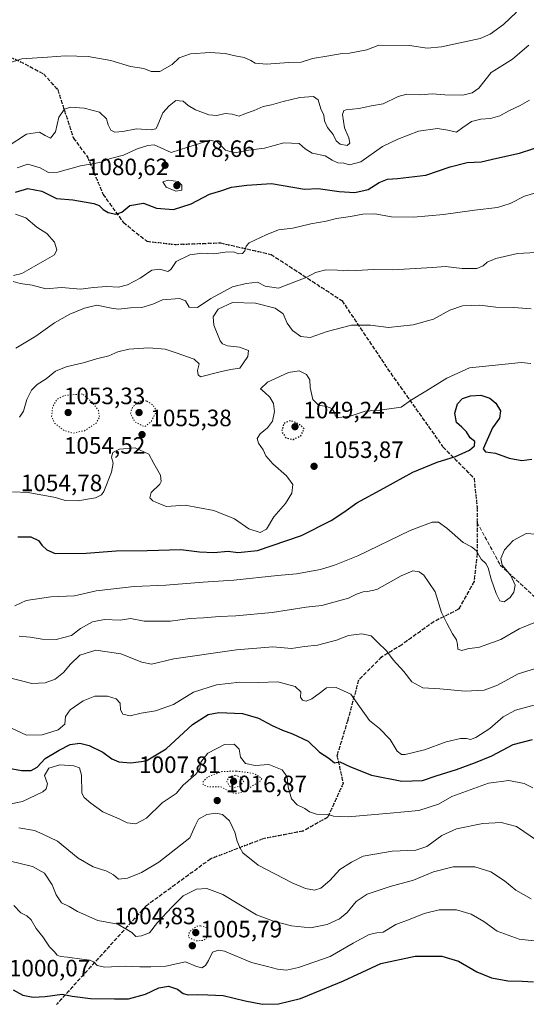
# Model space of a CAD drawing. Units: metres. Extents: x 566359 to 569803, y 4744946 to 4747293.
# Drawn here: x 569365 to 569579, y 4746465 to 4746881 of the extents above; entities that cross this region are included whole.
import ezdxf

# ---------------------------------------------------------------- set-up
doc = ezdxf.new("R2010")
doc.units = ezdxf.units.M
doc.header["$MEASUREMENT"] = 0
doc.linetypes.add('DGN Style 3', pattern=[2.307223458686699, 1.648016756204785, -0.6592067024819142])
doc.linetypes.add('DGN Style 5', pattern=[1.1536117293433497, 0.4944050268614355, -0.6592067024819142])
for name, color, linetype, lineweight in [('Curva de nivel maestra', 30, 'Continuous', 30), ('Curva de nivel maestra depresión', 30, 'DGN Style 5', 30), ('Curva de nivel normal', 30, 'Continuous', 0), ('Curva de nivel normal depresión', 30, 'DGN Style 5', 0), ('Punto de cota en terreno', 7, 'Continuous', 0), ('Ruta', 7, 'DGN Style 5', 30), ('Rótulo de punto de cota en terreno', 7, 'Continuous', 0), ('Senda', 7, 'DGN Style 3', 0)]:
    doc.layers.add(name, color=color, linetype=linetype, lineweight=lineweight)
doc.styles.add('Style-Arial', font='txt')

# ---------------------------------------------------------------- blocks, each defined once
blk = doc.blocks.new('5PATER')
at = {"layer": 'Punto de cota en terreno', "linetype": 'Continuous', "lineweight": 0}
h = blk.add_hatch(color=51, dxfattribs=at)
edge = h.paths.add_edge_path()
edge.add_ellipse((0, 0), major_axis=(-0.1095731443231308, -0.1110710700762829), ratio=0.9994222409660322, start_angle=0, end_angle=360)

msp = doc.modelspace()

# ---------------------------------------------------------------- linework, layer by layer
at = {"layer": 'Curva de nivel maestra', "color": 30, "linetype": 'Continuous', "lineweight": 30, "flags": 128}
for points, elevation in [([(569362.75, 4746808.1801), (569367.9199999999, 4746809.720100001), (569373.8899999997, 4746808.600099999), (569380.0700000003, 4746805.600099999), (569387.0199999996, 4746804.950099999), (569395.9000000004, 4746803.470100001), (569398.1799999997, 4746802.600099999), (569399.7800000003, 4746800.940099999), (569401.9800000004, 4746799.620100001), (569405.2100000001, 4746798.890100001), (569407.7599999999, 4746799.780099999), (569411.0700000003, 4746802.5101), (569416.8899999997, 4746803.5801), (569422.3399999999, 4746801.420100001), (569429.54, 4746800.9301), (569437.0800000001, 4746803.3101), (569444.8600000005, 4746807.3201), (569449.6799999997, 4746808.8101), (569454.0599999996, 4746810.3201), (569460.5599999996, 4746811.1501), (569471.0199999996, 4746811.860099999), (569485.0199999996, 4746809.530099999), (569490.8300000001, 4746809.8201), (569499.6699999999, 4746808.4801), (569506.3600000005, 4746808.090100001), (569511.8899999997, 4746809.3201), (569516.6200000001, 4746812.360099999), (569520.0800000001, 4746813.6801), (569524.4100000003, 4746814.050100001), (569536.3300000001, 4746815.340100001), (569546.6900000004, 4746818.9801), (569553.79, 4746820.720100001), (569559.75, 4746821.0701), (569566.4199999999, 4746822.6601), (569575.9600000001, 4746824.7301), (569588.1200000001, 4746828.630100001)], 1075), ([(569363.7300000004, 4746662.360099999), (569369.1500000004, 4746662.380100001), (569372.4800000004, 4746660.840100001), (569373.8899999997, 4746658.860099999), (569376.0199999996, 4746656.9101), (569379.4800000004, 4746655.3301), (569392.5999999996, 4746655.460100001), (569405.3799999999, 4746656.540100001), (569418.4600000001, 4746656.5701), (569432.6399999997, 4746657.040100001), (569440.5599999996, 4746656.0701), (569446.5999999996, 4746655.770099999), (569452.7800000003, 4746656.290100001), (569456.8700000001, 4746655.720100001), (569465.0999999996, 4746656.6601), (569483.75, 4746662.9901), (569496.3399999999, 4746669.270099999), (569501.6699999999, 4746672.800100001), (569507.1799999997, 4746676.840100001), (569518.6100000005, 4746683.020099999), (569530.8399999999, 4746689.7601), (569541.1399999997, 4746694.0001), (569548.9100000003, 4746696.4301), (569554.7800000003, 4746699.0601), (569556.9100000003, 4746700.920100001), (569557.0800000001, 4746702.700099999), (569555.0999999996, 4746704.280099999), (569553.5999999996, 4746706.780099999), (569551.6399999997, 4746708.8201), (569549.3700000001, 4746710.800100001), (569548.5800000001, 4746714.770099999), (569549.75, 4746718.6601), (569551.8899999997, 4746720.920100001), (569555.2599999999, 4746722.120100001), (569559.5599999996, 4746722.340100001), (569563.3899999997, 4746721.0601), (569566.0300000003, 4746718.920100001), (569567.9000000004, 4746715.6801), (569567.4900000002, 4746712.620100001), (569564.6200000001, 4746708.5101), (569560.5800000001, 4746699.6601), (569561.6200000001, 4746698.360099999), (569565.8799999999, 4746697.7401), (569571.5800000001, 4746695.700099999), (569577.0300000003, 4746694.7401), (569581.25, 4746695.290100001)], 1050), ([(569349.9100000003, 4746566.350099999), (569365.2400000002, 4746563.550100001), (569369.4100000003, 4746563.520099999), (569371.8300000001, 4746564.940099999), (569375.2599999999, 4746568.6801), (569381.1900000004, 4746572.1601), (569385.8700000001, 4746574.620100001), (569389.9500000002, 4746575.130100001), (569393.9600000001, 4746574.140100001), (569399.6500000004, 4746571.380100001), (569403.4800000004, 4746568.540100001), (569406.4800000004, 4746567.210100001), (569411.5800000001, 4746566.780099999), (569417.9800000004, 4746567.640100001), (569426.54, 4746572.710100001), (569437.5599999996, 4746583.020099999), (569444.2699999996, 4746587.2601), (569448.75, 4746588.0801), (569458.8399999999, 4746587.6801), (569465.5499999998, 4746585.640100001), (569471.4000000004, 4746582.540100001), (569475.7699999996, 4746580.620100001), (569479.8700000001, 4746579.0601), (569486.6100000005, 4746576.020099999), (569491.3200000003, 4746571.3101), (569495.2800000003, 4746568.7301), (569497.6699999999, 4746566.850099999), (569500, 4746567.200099999), (569504.4400000004, 4746565.1801), (569513.3700000001, 4746561.6501), (569526.2000000002, 4746559.0801), (569534.9299999997, 4746559.270099999), (569540.6600000003, 4746561.340100001), (569549.3300000001, 4746564.0001), (569557.3300000001, 4746566.9801), (569564.3300000001, 4746569.770099999), (569573.3700000001, 4746574.5801), (569581.4699999997, 4746576.7501)], 1025), ([(569361.7400000002, 4746470.7401), (569365.7999999998, 4746468.5601), (569370.25, 4746467.640100001), (569375.3499999996, 4746467.9801), (569382.4900000002, 4746469.0001), (569386.6799999997, 4746468.120100001), (569394.4100000003, 4746467.090100001), (569404.6100000005, 4746467.050100001), (569410.5, 4746466.960100001), (569417.6900000004, 4746468.9801), (569423.4000000004, 4746471.590100001), (569427.5300000003, 4746472.3101), (569431.3300000001, 4746471.140100001), (569433.6799999997, 4746469.270099999), (569435.7599999999, 4746468.620100001), (569439.7400000002, 4746468.880100001), (569444.0800000001, 4746468.710100001), (569450.6399999997, 4746468.440099999), (569459.9100000003, 4746466.110099999), (569467.2000000002, 4746464.7301), (569474.0700000003, 4746464.920100001), (569483.3600000005, 4746467.0801), (569491.9600000001, 4746470.600099999), (569501.4600000001, 4746474.600099999), (569517.29, 4746481.920100001), (569531.8799999999, 4746485.0801), (569543.0800000001, 4746485.0801), (569550.2300000004, 4746482.920100001), (569557.9699999997, 4746478.420100001), (569564.0800000001, 4746475.800100001), (569570.9900000002, 4746474.6601), (569577.0899999999, 4746474.4801), (569581.9500000002, 4746474.170100001)], 1000)]:
    msp.add_lwpolyline(points, dxfattribs=dict(at, elevation=elevation))
at = {"layer": 'Curva de nivel maestra depresión', "color": 30, "linetype": 'DGN Style 5', "lineweight": 30, "elevation": 1050, "flags": 128}
msp.add_lwpolyline([(569480.2100000001, 4746703.600099999), (569483.4600000001, 4746705.190099999), (569484.9100000003, 4746708.0801), (569482.3799999999, 4746710.340100001), (569479.0599999996, 4746711.520099999), (569476.2100000001, 4746710.340100001), (569475.3600000005, 4746707.050100001), (569477.0199999996, 4746704.4001), (569480.2100000001, 4746703.600099999)], dxfattribs=at)
at = {"layer": 'Curva de nivel normal', "color": 30, "linetype": 'Continuous', "lineweight": 0, "flags": 128}
for points, elevation in [([(569574.6600000003, 4746884.380000001), (569569.1600000003, 4746879.130000001), (569563.6200000001, 4746875.07), (569559.3300000001, 4746873.230000001), (569542.9900000002, 4746869.67), (569536.9199999999, 4746869.180000001), (569529.4199999999, 4746870.25), (569516.4600000001, 4746870.439999999), (569511.3799999999, 4746868.41), (569507.6699999999, 4746867.65), (569504, 4746867.029999999), (569501, 4746866.91), (569495.3399999999, 4746865.82), (569488.3399999999, 4746864.720000001), (569483.6699999999, 4746863.27), (569478.3399999999, 4746863.07), (569468.9800000004, 4746862.369999999), (569464.0999999996, 4746862.779999999), (569462.3300000001, 4746863.9), (569459.5099999999, 4746865.17), (569455.7000000002, 4746865.91), (569451.4600000001, 4746866.859999999), (569445.0599999996, 4746867.25), (569436.7699999996, 4746866.710000001), (569432.04, 4746864.970000001), (569428.9699999997, 4746862.279999999), (569423.8499999996, 4746859.27), (569420.0700000003, 4746859.210000001), (569417.0800000001, 4746860.51), (569411.4299999997, 4746861.4), (569403.04, 4746863.970000001), (569393.4600000001, 4746865.600000001), (569383.8200000003, 4746865.859999999), (569376.25, 4746865.369999999), (569365.4699999997, 4746864.640000001), (569359.8099999996, 4746862.77)], 1090), ([(569579.9699999997, 4746870.34), (569576.1100000005, 4746867.220000001), (569572.9699999997, 4746864.460000001), (569563.9900000002, 4746858.82), (569558.8099999996, 4746852.189999999), (569555.9000000004, 4746850.210000001), (569552.0800000001, 4746849.289999999), (569544.3799999999, 4746849.359999999), (569539.1200000001, 4746849.800000001), (569533.7999999998, 4746849.359999999), (569528.3600000005, 4746849.720000001), (569524.6600000003, 4746848.730000001), (569518.3399999999, 4746845.539999999), (569513.4100000003, 4746844.720000001), (569507.9500000002, 4746843.550000001), (569502.6100000005, 4746843.02), (569501.6900000004, 4746842.720000001), (569501.1399999997, 4746841.029999999), (569502, 4746835.390000001), (569503.8399999999, 4746831.16), (569504.1900000004, 4746828.970000001), (569503.1100000005, 4746828.01), (569500.1299999999, 4746828.480000001), (569498.4699999997, 4746829.880000001), (569497.1100000005, 4746832.600000001), (569494.7699999996, 4746835.59), (569493.4800000004, 4746838.33), (569493.1799999997, 4746840.789999999), (569491.9900000002, 4746843.51), (569490.75, 4746847.27), (569488.7800000003, 4746848.75), (569483.0199999996, 4746848.210000001), (569475.9900000002, 4746846.600000001), (569471.1100000005, 4746845.100000001), (569467.4900000002, 4746844.390000001), (569463.6600000003, 4746842.76), (569460, 4746841.49), (569457.4400000004, 4746840.41), (569454.4000000004, 4746841.220000001), (569451.4400000004, 4746841.5), (569447.9400000004, 4746840.59), (569444.4699999997, 4746840.859999999), (569438.8399999999, 4746842.980000001), (569435.75, 4746844.890000001), (569433.6100000005, 4746846.75), (569430.5199999996, 4746846.949999999), (569427.7000000002, 4746844.730000001), (569425.0700000003, 4746841.77), (569422.6799999997, 4746836.060000001), (569422.04, 4746835.01), (569420.0899999999, 4746834.57), (569413.9199999999, 4746835.060000001), (569408.1299999999, 4746833.850000001), (569404.7000000002, 4746833.609999999), (569403.0199999996, 4746834.49), (569401.8799999999, 4746836.720000001), (569401.2400000002, 4746839.189999999), (569398.2800000003, 4746842), (569391.8200000003, 4746843.800000001), (569385.9900000002, 4746844.16), (569383.4299999997, 4746843.34), (569381.0800000001, 4746839.970000001), (569379.6600000003, 4746833.730000001), (569377.6100000005, 4746831.02), (569375.25, 4746832.140000001), (569372.9100000003, 4746833.609999999), (569367.3600000005, 4746832.710000001), (569359.6900000004, 4746827.689999999)], 1085), ([(569363.4800000004, 4746818.470000001), (569367.9100000003, 4746820.050000001), (569373.2199999997, 4746818.539999999), (569376.7599999999, 4746816.52), (569380.6100000005, 4746816.74), (569390.2400000002, 4746819.380000001), (569398.3600000005, 4746820.720000001), (569402.8700000001, 4746822.52), (569408.3799999999, 4746823.92), (569414.2800000003, 4746826.5), (569418.6799999997, 4746828.01), (569421.3700000001, 4746828.17), (569424.2800000003, 4746826.91), (569428.6100000005, 4746825.039999999), (569435.7100000001, 4746827.26), (569440.1900000004, 4746828.619999999), (569445.0099999999, 4746830.16), (569448.0099999999, 4746829.52), (569451.5800000001, 4746825.980000001), (569455.5800000001, 4746824.82), (569461.3300000001, 4746826.050000001), (569468.0800000001, 4746826.82), (569476.2300000004, 4746829.02), (569482.7300000004, 4746828.869999999), (569485.3200000003, 4746826.550000001), (569488.2699999996, 4746824.75), (569493.7199999997, 4746823.539999999), (569496.6600000003, 4746821.810000001), (569499.1699999999, 4746820.65), (569501.5999999996, 4746820.539999999), (569504.0099999999, 4746819.789999999), (569508.9100000003, 4746821), (569517.9800000004, 4746827.470000001), (569524.54, 4746830.689999999), (569533.29, 4746834.01), (569541.2599999999, 4746835.09), (569545.6399999997, 4746834.470000001), (569549.2999999998, 4746833.600000001), (569551.9900000002, 4746835.630000001), (569555.6600000003, 4746838.050000001), (569559.6600000003, 4746839.100000001), (569563.6600000003, 4746839.359999999), (569567.6600000003, 4746840.57), (569571.8200000003, 4746842.82), (569576.3099999996, 4746844.890000001), (569580.1600000003, 4746847.189999999)], 1080), ([(569427.29, 4746813.230000001), (569425.1399999997, 4746812.609999999), (569426.4299999997, 4746810.380000001), (569430.5899999999, 4746808.640000001), (569433.1600000003, 4746809.130000001), (569433.0599999996, 4746811.119999999), (569431.5199999996, 4746812.66), (569427.29, 4746813.230000001)], 1080), ([(569585.3600000005, 4746808.699999999), (569578.1500000004, 4746806.58), (569572.0300000003, 4746803.4), (569566.6600000003, 4746801.779999999), (569556.9900000002, 4746800.59), (569543.7800000003, 4746798.75), (569531.1299999999, 4746797.689999999), (569521.8700000001, 4746797.789999999), (569514.7400000002, 4746799), (569509.7400000002, 4746798.890000001), (569504.4100000003, 4746797.9), (569498.5599999996, 4746797.060000001), (569494.1200000001, 4746795.939999999), (569487.6900000004, 4746794.810000001), (569480.0499999998, 4746793.029999999), (569473.9900000002, 4746792.300000001), (569468.8600000005, 4746790.210000001), (569461.6699999999, 4746786.83), (569460.2999999998, 4746785.390000001), (569459.7300000004, 4746783.33), (569458.7800000003, 4746782.230000001), (569456.9400000004, 4746782.17), (569455.1799999997, 4746782.980000001), (569451.5099999999, 4746782.890000001), (569446.6600000003, 4746782.189999999), (569441.5599999996, 4746782.380000001), (569436.5300000003, 4746781.74), (569430.7000000002, 4746778.939999999), (569428.5199999996, 4746775.470000001), (569427.1399999997, 4746774.720000001), (569423.8499999996, 4746775.699999999), (569420.3700000001, 4746775.180000001), (569415.5199999996, 4746771.859999999), (569410.1799999997, 4746769), (569406.3300000001, 4746768.050000001), (569401.4000000004, 4746768.279999999), (569395.54, 4746767.949999999), (569390.3700000001, 4746767.130000001), (569382.2599999999, 4746767.859999999), (569375.5, 4746767.34), (569369.7599999999, 4746768.869999999), (569364.7300000004, 4746769.609999999), (569361.6799999997, 4746770.49)], 1070), ([(569361.9000000004, 4746772.9), (569365.3600000005, 4746773.83), (569374.3600000005, 4746778.949999999), (569379.1699999999, 4746781.640000001), (569380.2599999999, 4746783.859999999), (569379.2300000004, 4746787.039999999), (569375.9400000004, 4746790.74), (569371.7300000004, 4746793.390000001), (569367.1699999999, 4746797.380000001), (569362.6600000003, 4746798.890000001)], 1070), ([(569362.8099999996, 4746742.16), (569371.3700000001, 4746747.27), (569379.2999999998, 4746752.91), (569385.7199999997, 4746756.67), (569391.9600000001, 4746759.130000001), (569397.0899999999, 4746760.42), (569403.3499999996, 4746759.140000001), (569406.3499999996, 4746758.67), (569411.3899999997, 4746759.24), (569416.1299999999, 4746759.439999999), (569420.8600000005, 4746760.869999999), (569424.9600000001, 4746762.600000001), (569432.1600000003, 4746763.24), (569434.6100000005, 4746762.289999999), (569436.2300000004, 4746759.57), (569439.7199999997, 4746759.430000001), (569445.4400000004, 4746763.210000001), (569454.5499999998, 4746768.220000001), (569460.4000000004, 4746769.630000001), (569465.0800000001, 4746770.15), (569468.3300000001, 4746768.42), (569473.9800000004, 4746767.66), (569480.9100000003, 4746770.220000001), (569485.6500000004, 4746772.09), (569489.6699999999, 4746774.24), (569494, 4746775.33), (569499, 4746775.24), (569501.6699999999, 4746774.92), (569503.6699999999, 4746775.25), (569506.8499999996, 4746775.08), (569514.3799999999, 4746775.539999999), (569522.3600000005, 4746775.359999999), (569539.1799999997, 4746776.350000001), (569544.7000000002, 4746776.699999999), (569551.6900000004, 4746775.949999999), (569557.9699999997, 4746775.970000001), (569560.5999999996, 4746777.01), (569562.3700000001, 4746778.640000001), (569566.0199999996, 4746780.09), (569575.0800000001, 4746782.25), (569582.9000000004, 4746782.74)], 1065), ([(569580.9900000002, 4746758.810000001), (569573.6600000003, 4746759.369999999), (569565.9800000004, 4746759.529999999), (569559.1900000004, 4746760.42), (569551.8099999996, 4746760.09), (569546.4400000004, 4746758.26), (569539.5499999998, 4746754.470000001), (569530.9900000002, 4746752.050000001), (569520.5599999996, 4746750.960000001), (569512.9199999999, 4746751.960000001), (569504.9000000004, 4746751.939999999), (569494.54, 4746749.24), (569487.4699999997, 4746746.689999999), (569483.4900000002, 4746747.15), (569479.9900000002, 4746749.76), (569477.7400000002, 4746752.82), (569475.9699999997, 4746756.74), (569472.6399999997, 4746759.140000001), (569464.2699999996, 4746761.32), (569454.4800000004, 4746761.539999999), (569448.4199999999, 4746758.699999999), (569446.3499999996, 4746755.480000001), (569446.6600000003, 4746752.01), (569449.4000000004, 4746745.380000001), (569450.29, 4746744.09), (569452.3700000001, 4746743.16), (569457.5199999996, 4746742.699999999), (569461.2599999999, 4746741.199999999), (569461.0599999996, 4746738.630000001), (569457.6699999999, 4746733.800000001), (569453.6699999999, 4746733.130000001), (569449.3399999999, 4746732.180000001), (569440.9699999997, 4746730.130000001), (569439.9800000004, 4746730.92), (569439.75, 4746732.84), (569440.4100000003, 4746735.58), (569438.3600000005, 4746737.51), (569430.7400000002, 4746740.220000001), (569426.0800000001, 4746741.84), (569419.2100000001, 4746742.310000001), (569410.7000000002, 4746741.859999999), (569405.9699999997, 4746740.689999999), (569402.2800000003, 4746738.99), (569397.0599999996, 4746737.689999999), (569391.9699999997, 4746736.119999999), (569384.2199999997, 4746734.359999999), (569379.6399999997, 4746732.430000001), (569375.6900000004, 4746729.24), (569371.9600000001, 4746726.859999999), (569369.54, 4746724.51), (569367.5099999999, 4746720.51), (569366.1600000003, 4746715.51), (569364.3899999997, 4746713.039999999)], 1060), ([(569580.8300000001, 4746735.74), (569576.6399999997, 4746736.189999999), (569569.9500000002, 4746735.42), (569554.7699999996, 4746733.939999999), (569545.2300000004, 4746729.529999999), (569536.4100000003, 4746724.050000001), (569530.3099999996, 4746720.300000001), (569525.9400000004, 4746717.199999999), (569516.8799999999, 4746715.949999999), (569510.6399999997, 4746715.539999999), (569504.3799999999, 4746713.4), (569499.4900000002, 4746712.9), (569498.1100000005, 4746713.439999999), (569497.6900000004, 4746715.02), (569496.5499999998, 4746716.680000001), (569494.2599999999, 4746717.58), (569490.9500000002, 4746718.119999999), (569488.5999999996, 4746720.439999999), (569487.4800000004, 4746725.65), (569487.3399999999, 4746728.84), (569485.8300000001, 4746731.140000001), (569482.8099999996, 4746732.59), (569478.2400000002, 4746731.980000001), (569469.3499999996, 4746727.869999999), (569466.4400000004, 4746725.050000001), (569468.2699999996, 4746723.439999999), (569470.3799999999, 4746721.480000001), (569471.8899999997, 4746718.789999999), (569472.3499999996, 4746715.449999999), (569471.4900000002, 4746711.279999999), (569469.3399999999, 4746708.49), (569466.2000000002, 4746705.939999999), (569465.0099999999, 4746704), (569465.5199999996, 4746702.02), (569467.5499999998, 4746699.27), (569468.7100000001, 4746696.730000001), (569471.6200000001, 4746693.34), (569477.4500000002, 4746688.16), (569480.0099999999, 4746684.619999999), (569479.6299999999, 4746680.859999999), (569477.0199999996, 4746676.58), (569472.0899999999, 4746670.859999999), (569468.9699999997, 4746665.67), (569466.2000000002, 4746664.24), (569461.5, 4746665.850000001), (569455.3399999999, 4746670.07), (569446.6399999997, 4746673.600000001), (569434.5199999996, 4746675.76), (569426.5999999996, 4746675.189999999), (569423.3600000005, 4746676.460000001), (569420.8799999999, 4746677.699999999), (569419.6200000001, 4746678.880000001), (569420.1100000005, 4746681.140000001), (569423.7699999996, 4746684.689999999), (569424.4199999999, 4746685.850000001), (569424.0999999996, 4746688.430000001), (569421.3099999996, 4746693.470000001), (569419.1900000004, 4746697.359999999), (569413.4299999997, 4746700.050000001), (569406.6799999997, 4746699.439999999), (569403.9100000003, 4746698.08), (569403.3799999999, 4746696.100000001), (569404.0599999996, 4746693.550000001), (569403.4000000004, 4746689.74), (569400.1100000005, 4746681.66), (569399.1399999997, 4746680.119999999), (569396.54, 4746678.880000001), (569389.0800000001, 4746677.680000001), (569383.7800000003, 4746677.76), (569379.6900000004, 4746679.09), (569368.04, 4746681.16), (569361.4299999997, 4746681.52)], 1055), ([(569582.9600000001, 4746663.480000001), (569578.8200000003, 4746663.82), (569573.2999999998, 4746660.800000001), (569569.6699999999, 4746656.880000001), (569568.0999999996, 4746653.289999999), (569568.7199999997, 4746650.4), (569572.2599999999, 4746646.08), (569574.0999999996, 4746641.960000001), (569573.5700000003, 4746639.02), (569572, 4746636.800000001), (569569.5199999996, 4746634.980000001), (569567.7199999997, 4746635.4), (569566.1500000004, 4746638.380000001), (569563.9699999997, 4746644.49), (569562.79, 4746649.310000001), (569561.7300000004, 4746651.180000001), (569559.7199999997, 4746653.029999999), (569557.6600000003, 4746656.640000001), (569555.6100000005, 4746658.189999999), (569552.2100000001, 4746659.980000001), (569545.2599999999, 4746666.109999999), (569541.7599999999, 4746668.609999999), (569539.0899999999, 4746668.680000001), (569529.6900000004, 4746665.060000001), (569507.5899999999, 4746654.380000001), (569497.6699999999, 4746650.4), (569491.8099999996, 4746648.58), (569481.6100000005, 4746646.82), (569473.6600000003, 4746646.100000001), (569455.1500000004, 4746644.119999999), (569442.1399999997, 4746643.279999999), (569426.3499999996, 4746641.930000001), (569413.0099999999, 4746641.430000001), (569396.8700000001, 4746639.609999999), (569387.6399999997, 4746637.430000001), (569377.6799999997, 4746636.970000001), (569367.2100000001, 4746635.51), (569362.4600000001, 4746633.199999999)], 1045), ([(569583.4600000001, 4746626.619999999), (569575.7999999998, 4746623.460000001), (569568.1500000004, 4746619.050000001), (569559.04, 4746615.779999999), (569554.04, 4746615.07), (569551.6299999999, 4746614.32), (569549.9199999999, 4746614.91), (569549.7999999998, 4746616.82), (569549.2800000003, 4746618.850000001), (569547.5700000003, 4746621.449999999), (569545.2999999998, 4746625.930000001), (569542.9500000002, 4746630.449999999), (569540.29, 4746639.16), (569537.6200000001, 4746643.029999999), (569535.4800000004, 4746646.16), (569533.5199999996, 4746647.66), (569530.9199999999, 4746647.980000001), (569525.8899999997, 4746645.9), (569515.6699999999, 4746640.119999999), (569511.7400000002, 4746639.220000001), (569509.8499999996, 4746639.119999999), (569507.0700000003, 4746638.15), (569503.5899999999, 4746636.49), (569499, 4746635.210000001), (569492.3200000003, 4746633.359999999), (569485.6600000003, 4746632.699999999), (569471.3399999999, 4746630.390000001), (569456, 4746628.99), (569449.0099999999, 4746628.74), (569442.2199999997, 4746628.09), (569436.4699999997, 4746627.810000001), (569428.3399999999, 4746626.77), (569417.2400000002, 4746626.789999999), (569411.4500000002, 4746627.859999999), (569406.9600000001, 4746627.15), (569400.3499999996, 4746627.380000001), (569395.3499999996, 4746626.449999999), (569390.2800000003, 4746623.630000001), (569386.4199999999, 4746620.680000001), (569379.9800000004, 4746619.02), (569373.9800000004, 4746619.109999999), (569368.8700000001, 4746619.92), (569364.2300000004, 4746620.380000001)], 1040), ([(569584.1399999997, 4746607.16), (569575.4500000002, 4746604.52), (569566.6600000003, 4746599.680000001), (569560.9900000002, 4746597.58), (569552.9299999997, 4746597.109999999), (569542.2400000002, 4746598.07), (569535.0800000001, 4746598.52), (569530.4800000004, 4746601.08), (569527.0800000001, 4746605.380000001), (569522.5300000003, 4746610.390000001), (569519.8799999999, 4746614.060000001), (569515.7800000003, 4746617.960000001), (569513.2400000002, 4746620.57), (569509.2400000002, 4746621.439999999), (569503.5999999996, 4746620.66), (569498.5700000003, 4746618.730000001), (569490.5800000001, 4746616.600000001), (569484.9600000001, 4746615.99), (569479.5, 4746615.230000001), (569471.6799999997, 4746615.84), (569456.2599999999, 4746614.600000001), (569429.6799999997, 4746610.800000001), (569420.29, 4746608.59), (569416.1799999997, 4746609.390000001), (569407.2999999998, 4746612.92), (569396.6799999997, 4746614.41), (569390.0099999999, 4746612.33), (569385.9400000004, 4746608.52), (569383.0800000001, 4746604.980000001), (569379.5599999996, 4746602.26), (569375.2699999996, 4746600.630000001), (569369.5899999999, 4746600.33), (569359.2199999997, 4746603.050000001)], 1035), ([(569583.2300000004, 4746591.42), (569574.3399999999, 4746589.029999999), (569569.1399999997, 4746586.220000001), (569563.4600000001, 4746581.310000001), (569557.54, 4746577.5), (569555.25, 4746576.699999999), (569553.5999999996, 4746577.140000001), (569550.9900000002, 4746577.060000001), (569544.9900000002, 4746575.65), (569535.7999999998, 4746572.279999999), (569527.6600000003, 4746570.279999999), (569526.0999999996, 4746570.300000001), (569524.2000000002, 4746571.680000001), (569521.2599999999, 4746576.699999999), (569516.7599999999, 4746581.279999999), (569512.54, 4746584.730000001), (569508.25, 4746590.65), (569504.6900000004, 4746595.800000001), (569498.3799999999, 4746598.74), (569494.2999999998, 4746598.600000001), (569491.8099999996, 4746596.609999999), (569488.1100000005, 4746593.859999999), (569485.7199999997, 4746592.939999999), (569484.1100000005, 4746593.289999999), (569483.3399999999, 4746594.529999999), (569483.4500000002, 4746596.869999999), (569481.0899999999, 4746599.050000001), (569473.7699999996, 4746601.119999999), (569465.7400000002, 4746600.84), (569457.5999999996, 4746600.939999999), (569447.7400000002, 4746599.869999999), (569438, 4746596.710000001), (569429.6299999999, 4746591.49), (569422, 4746588.76), (569415.9000000004, 4746587.779999999), (569411.2300000004, 4746586.680000001), (569408.1200000001, 4746587.4), (569407.1600000003, 4746589.199999999), (569406.9500000002, 4746592.08), (569405.3200000003, 4746593.869999999), (569401.5899999999, 4746594.949999999), (569396.3200000003, 4746594.960000001), (569391.2999999998, 4746593.09), (569385.8799999999, 4746589.279999999), (569383.8399999999, 4746586.390000001), (569383.5800000001, 4746583.16), (569380.75, 4746580.77), (569374.0199999996, 4746578.699999999), (569367.4100000003, 4746578.58), (569359.2599999999, 4746582.300000001)], 1030), ([(569581.6399999997, 4746556.17), (569578.0099999999, 4746558.060000001), (569571.4600000001, 4746559.4), (569562.8200000003, 4746558.210000001), (569547.4000000004, 4746552.600000001), (569541.7599999999, 4746549.26), (569533.4600000001, 4746546.67), (569521.2999999998, 4746545.52), (569503.5599999996, 4746543.92), (569497.3200000003, 4746544.24), (569494.8799999999, 4746545), (569490.1399999997, 4746545.07), (569487.0999999996, 4746546.060000001), (569485.2000000002, 4746547.480000001), (569481.9600000001, 4746549), (569479.5099999999, 4746551.539999999), (569478.1600000003, 4746556.58), (569477.7300000004, 4746560.880000001), (569475.6299999999, 4746563.82), (569469.9800000004, 4746566.17), (569464.1799999997, 4746565.630000001), (569460.0199999996, 4746566.600000001), (569457.9600000001, 4746569.140000001), (569457.3399999999, 4746572.609999999), (569455.2100000001, 4746574.640000001), (569451.2000000002, 4746574.560000001), (569444.1799999997, 4746570.949999999), (569441.1100000005, 4746567.050000001), (569440.7100000001, 4746564.289999999), (569439.0899999999, 4746562.050000001), (569433.7100000001, 4746557.359999999), (569430.6799999997, 4746553.859999999), (569424.7300000004, 4746549.92), (569418.1900000004, 4746543.390000001), (569413.6799999997, 4746540.939999999), (569410.0099999999, 4746541.49), (569406.54, 4746543.140000001), (569399.6200000001, 4746546.130000001), (569394.5599999996, 4746549.710000001), (569391.75, 4746552.189999999), (569390.8399999999, 4746554.02), (569390.6100000005, 4746561.529999999), (569389.8399999999, 4746564.640000001), (569387.4000000004, 4746565.539999999), (569381.5499999998, 4746565.92), (569376.8700000001, 4746564.529999999), (569375.04, 4746561.41), (569376.2100000001, 4746557.980000001), (569375.75, 4746555.77), (569374.2800000003, 4746554.52), (569365.6699999999, 4746550.439999999), (569359.4400000004, 4746549.210000001)], 1020), ([(569583.6100000005, 4746533.810000001), (569574.6900000004, 4746539.890000001), (569568.2300000004, 4746541.550000001), (569560.4500000002, 4746541.109999999), (569549.3200000003, 4746538.92), (569543.1900000004, 4746536.109999999), (569536.7100000001, 4746531.4), (569532.1799999997, 4746529.880000001), (569522.0800000001, 4746529.5), (569509.8200000003, 4746527.380000001), (569504.8399999999, 4746524.83), (569499.9600000001, 4746521.689999999), (569495.6699999999, 4746517.029999999), (569491.9699999997, 4746513.82), (569489.2100000001, 4746512.930000001), (569485.4199999999, 4746513.680000001), (569479.7999999998, 4746516.02), (569465.3399999999, 4746523.470000001), (569458.9000000004, 4746528.720000001), (569457.6200000001, 4746531.060000001), (569456.5, 4746533.689999999), (569455.5599999996, 4746537.460000001), (569453.2699999996, 4746542.32), (569450.3200000003, 4746545.01), (569447.4400000004, 4746545.5), (569443.6799999997, 4746544.9), (569440.1900000004, 4746542.99), (569438.7199999997, 4746540.199999999), (569436.5199999996, 4746535.02), (569423.3499999996, 4746524.859999999), (569416.0099999999, 4746520.449999999), (569410.0599999996, 4746518.060000001), (569406.3200000003, 4746517.66), (569404.2400000002, 4746519.369999999), (569401.3200000003, 4746520.939999999), (569395.6399999997, 4746522.779999999), (569389.2599999999, 4746526.449999999), (569380.5, 4746533.640000001), (569374.2800000003, 4746536.65), (569370.7199999997, 4746538.189999999), (569364.0999999996, 4746539.27)], 1015), ([(569580.9900000002, 4746509.310000001), (569574.4000000004, 4746512.980000001), (569569.6299999999, 4746516.92), (569563.8600000005, 4746520.710000001), (569557.0300000003, 4746522.789999999), (569547.9900000002, 4746522.880000001), (569539.6299999999, 4746520.730000001), (569531.1600000003, 4746517.109999999), (569521.25, 4746514.5), (569511.5999999996, 4746511.199999999), (569506.8700000001, 4746508.199999999), (569503.1200000001, 4746503.539999999), (569499.8200000003, 4746500.76), (569494.6699999999, 4746498.4), (569487.5599999996, 4746497.029999999), (569479.5599999996, 4746497.83), (569471.8399999999, 4746499.810000001), (569464.6799999997, 4746502.539999999), (569450.4000000004, 4746511.09), (569443.7100000001, 4746513.720000001), (569439.2599999999, 4746513.33), (569433.6500000004, 4746510.59), (569428.9400000004, 4746505.789999999), (569422.7699999996, 4746499.33), (569419.3700000001, 4746494.939999999), (569415.9800000004, 4746493.609999999), (569413.6200000001, 4746493.279999999), (569411.9000000004, 4746495.09), (569406.0199999996, 4746498.539999999), (569397.6200000001, 4746500.180000001), (569389.0099999999, 4746503.859999999), (569385.3899999997, 4746506.02), (569382.2000000002, 4746507.58), (569379.9600000001, 4746510.91), (569378.2599999999, 4746515.199999999), (569375.0700000003, 4746520.17), (569369.9400000004, 4746522.890000001), (569360, 4746525.390000001)], 1010), ([(569592.3600000005, 4746490.449999999), (569575.9100000003, 4746492.27), (569566.5199999996, 4746495.600000001), (569560.8700000001, 4746499.74), (569555.5899999999, 4746502.84), (569549.3399999999, 4746504.689999999), (569541.9900000002, 4746504.67), (569535.6600000003, 4746503.140000001), (569529.6600000003, 4746500.74), (569523.6600000003, 4746498.380000001), (569518.3399999999, 4746495.17), (569515.5800000001, 4746494.91), (569512.3399999999, 4746494.24), (569505.5999999996, 4746490.539999999), (569495.8399999999, 4746484.939999999), (569482.54, 4746480.17), (569477.4000000004, 4746479.16), (569473.6600000003, 4746479.57), (569469.3399999999, 4746480.630000001), (569462.5199999996, 4746482.380000001), (569451.1799999997, 4746487.08), (569448.6799999997, 4746487.619999999), (569446.0800000001, 4746486.66), (569444.4400000004, 4746483.25), (569443.1299999999, 4746481.029999999), (569441.5899999999, 4746480.050000001), (569439.3499999996, 4746480.66), (569434.6799999997, 4746482.689999999), (569426.3499999996, 4746480.77), (569420.0099999999, 4746480.52), (569415.4000000004, 4746480.49), (569409.0999999996, 4746480.850000001), (569400.5099999999, 4746480.430000001), (569397.3200000003, 4746481.100000001), (569395.7800000003, 4746482.699999999), (569394.1200000001, 4746483.4), (569390.7800000003, 4746483.689999999), (569384.6799999997, 4746484.619999999), (569381.7800000003, 4746484.82), (569380.3300000001, 4746485.52), (569379.1799999997, 4746486.880000001), (569377.0899999999, 4746488.980000001), (569374.3200000003, 4746493.16), (569371.4400000004, 4746496.680000001), (569369.3799999999, 4746500.34), (569367.5199999996, 4746502.050000001), (569364.9500000002, 4746503.42), (569362.0599999996, 4746506.5)], 1005)]:
    msp.add_lwpolyline(points, dxfattribs=dict(at, elevation=elevation))
at = {"layer": 'Curva de nivel normal depresión', "color": 30, "linetype": 'DGN Style 5', "lineweight": 0, "flags": 128}
for points, elevation in [([(569390.9699999997, 4746722.84), (569383.3200000003, 4746722.25), (569380.0499999998, 4746720.310000001), (569378.4400000004, 4746717.199999999), (569378.0199999996, 4746713.369999999), (569379.2400000002, 4746710.529999999), (569383.3399999999, 4746707.359999999), (569387.1500000004, 4746706.300000001), (569391.8799999999, 4746707.32), (569396.8099999996, 4746710.470000001), (569398.2800000003, 4746712.92), (569397.8200000003, 4746715.800000001), (569395.1200000001, 4746719.52), (569390.9699999997, 4746722.84)], 1055), ([(569418.1699999999, 4746719.930000001), (569415.3499999996, 4746719.84), (569412.2400000002, 4746717.359999999), (569411.4199999999, 4746714.57), (569413.2000000002, 4746711.060000001), (569417.3399999999, 4746708.980000001), (569420.1699999999, 4746711.210000001), (569422.3799999999, 4746715.539999999), (569420.9199999999, 4746718.060000001), (569418.1699999999, 4746719.930000001)], 1055), ([(569456.1100000005, 4746563.33), (569450.0599999996, 4746563.100000001), (569444.3200000003, 4746560.960000001), (569442.0999999996, 4746558.930000001), (569442.2100000001, 4746557.380000001), (569444.1500000004, 4746556.66), (569449.5300000003, 4746556.710000001), (569453.0999999996, 4746554.720000001), (569455.7999999998, 4746553.74), (569458.9800000004, 4746554.480000001), (569466.2000000002, 4746559.029999999), (569466.9600000001, 4746560.26), (569463.6699999999, 4746562.33), (569456.1100000005, 4746563.33)], 1015), ([(569455.6699999999, 4746561.609999999), (569453.3200000003, 4746560.789999999), (569452.0999999996, 4746558.980000001), (569453.3399999999, 4746556.880000001), (569455.2000000002, 4746556.359999999), (569457.6399999997, 4746556.970000001), (569459.3200000003, 4746559), (569457.9100000003, 4746560.789999999), (569455.6699999999, 4746561.609999999)], 1010), ([(569441.04, 4746497.930000001), (569439.2400000002, 4746497.65), (569436.3200000003, 4746495.380000001), (569435.8899999997, 4746493.039999999), (569439.0800000001, 4746491.539999999), (569442.2599999999, 4746491.630000001), (569443.5300000003, 4746492.74), (569443.9600000001, 4746496.869999999), (569441.04, 4746497.930000001)], 1005)]:
    msp.add_lwpolyline(points, dxfattribs=dict(at, elevation=elevation))
at = {"layer": 'Ruta', "color": 7, "linetype": 'DGN Style 5', "lineweight": 30}
msp.add_polyline3d([(569354.1577000003, 4746868.1195, 1105.751399999994), (569364.7410000004, 4746863.489200001, 1104.145099999994), (569374.6628999999, 4746858.1976, 1105.426200000002), (569380.6161000002, 4746851.583000001, 1099.643100000001), (569387.2307000002, 4746831.0777, 1091.183699999994), (569393.1837999999, 4746823.1402, 1092.441800000001), (569399.7983999997, 4746807.2652, 1094.735300000001), (569408.3974000001, 4746795.358899999, 1094.967399999994), (569418.3192999996, 4746787.421399999, 1085.174499999994), (569430.2255999995, 4746786.0985, 1083.086899999995), (569449.4079, 4746786.7599, 1088.415999999997), (569470.8504999997, 4746781.890699999, 1088.954800000007), (569500.9033000004, 4746762.2643, 1077.399799999999), (569521.5028999997, 4746731.598900001, 1080.695600000006), (569543.6453, 4746700.403700001, 1059.845799999996), (569556.7607000005, 4746687.174100001, 1062.577399999995), (569558.0640000004, 4746674.7929, 1054.445200000002), (569558.0640000004, 4746668.502599999, 1057.154800000004), (569558.0640000004, 4746655.243600001, 1065.497399999993), (569556.7607000005, 4746643.5141, 1051.187699999995), (569550.2443000004, 4746631.784499999, 1053.848800000007), (569539.818, 4746626.5714, 1059.248200000002), (569526.1336000003, 4746616.796800001, 1057.878500000006), (569517.6622000001, 4746611.5836, 1045.635999999999), (569507.8876, 4746601.809, 1055.0193), (569503.3261000002, 4746584.8663, 1043.935800000007), (569498.7646000005, 4746569.878599999, 1040.848299999998), (569501.3711999999, 4746558.149, 1035.019), (569494.8547999999, 4746543.812899999, 1034.655899999998), (569484.4285000004, 4746537.948100001, 1022.9614), (569467.4857999999, 4746534.689900001, 1034.669800000003), (569445.3300000001, 4746526.218599999, 1030.398199999996), (569418.0551000005, 4746506.334899999, 1012.838799999998), (569380.0365000004, 4746464.5615, 1025.902000000002)], dxfattribs=at)
at = {"layer": 'Senda', "color": 7, "linetype": 'DGN Style 3', "lineweight": 0}
for points in [[(569354.1577000003, 4746868.1195, 1105.751399999994), (569364.7410000004, 4746863.489200001, 1104.145099999994), (569374.6628999999, 4746858.1976, 1105.426200000002), (569380.6161000002, 4746851.583000001, 1099.643100000001), (569387.2307000002, 4746831.0777, 1091.183699999994), (569393.1837999999, 4746823.1402, 1092.441800000001), (569399.7983999997, 4746807.2652, 1094.735300000001), (569408.3974000001, 4746795.358899999, 1094.967399999994), (569418.3192999996, 4746787.421399999, 1085.174499999994), (569430.2255999995, 4746786.0985, 1083.086899999995), (569449.4079, 4746786.7599, 1088.415999999997), (569470.8504999997, 4746781.890699999, 1088.954800000007), (569500.9033000004, 4746762.2643, 1077.399799999999), (569521.5028999997, 4746731.598900001, 1080.695600000006), (569543.6453, 4746700.403700001, 1059.845799999996), (569556.7607000005, 4746687.174100001, 1062.577399999995), (569558.0640000004, 4746674.7929, 1054.445200000002), (569558.0640000004, 4746668.502599999, 1057.154800000004), (569558.0640000004, 4746655.243600001, 1065.497399999993), (569556.7607000005, 4746643.5141, 1051.187699999995), (569550.2443000004, 4746631.784499999, 1053.848800000007), (569539.818, 4746626.5714, 1059.248200000002), (569526.1336000003, 4746616.796800001, 1057.878500000006), (569517.6622000001, 4746611.5836, 1045.635999999999), (569507.8876, 4746601.809, 1055.0193), (569503.3261000002, 4746584.8663, 1043.935800000007), (569498.7646000005, 4746569.878599999, 1040.848299999998), (569501.3711999999, 4746558.149, 1035.019), (569494.8547999999, 4746543.812899999, 1034.655899999998), (569484.4285000004, 4746537.948100001, 1022.9614), (569467.4857999999, 4746534.689900001, 1034.669800000003), (569445.3300000001, 4746526.218599999, 1030.398199999996), (569418.0551000005, 4746506.334899999, 1012.838799999998), (569380.0365000004, 4746464.5615, 1025.902000000002)], [(569558.0640000004, 4746668.502599999, 1057.154800000004), (569567.8501000004, 4746650.4757, 1057.112299999994), (569594.3082999997, 4746626.001700001, 1052.206200000001), (569611.5062999995, 4746624.017300001, 1063.074800000002), (569628.0428999999, 4746626.001700001, 1061.352799999993), (569649.2094999999, 4746631.293299999, 1043.678100000005), (569676.9908999996, 4746631.293299999, 1051.459799999997), (569709.4023000002, 4746628.647500001, 1054.175499999998), (569740.4908999996, 4746621.371300001, 1046.251000000004), (569768.8795999996, 4746619.9978, 1049.900999999998)]]:
    msp.add_polyline3d(points, dxfattribs=at)

# ---------------------------------------------------------------- block references
at = {"layer": 'Punto de cota en terreno', "color": 7, "linetype": 'Continuous', "lineweight": 0, "xscale": 10, "yscale": 10, "zscale": 10}
for p in [(569426, 4746819.59, 1078.660000000003), (569431, 4746811, 1080.619999999995), (569385, 4746715, 1053.330000000002), (569415, 4746715, 1054.520000000004), (569416.2699999996, 4746705.680000001, 1055.380000000005), (569481, 4746709, 1049.240000000005), (569489.0599999996, 4746692.25, 1053.869999999995), (569455, 4746559, 1007.809999999998), (569448.0700000003, 4746550.859999999, 1016.869999999995), (569439, 4746495, 1004.830000000002), (569437.5599999996, 4746489.449999999, 1005.789999999994)]:
    msp.add_blockref('5PATER', p, dxfattribs=at)

# ---------------------------------------------------------------- texts
at = {"layer": 'Rótulo de punto de cota en terreno', "color": 7, "linetype": 'Continuous', "lineweight": 0, "style": 'Style-Arial'}
for s, p in [('1078,66', (569429.5278000003, 4746823.117799999)), ('1080,62', (569392.9261999996, 4746815.409700001)), ('1053,33', (569383.1962000001, 4746718.527799999)), ('1049,24', (569484.5278000003, 4746712.527799999)), ('1055,38', (569419.7977999998, 4746709.207800001)), ('1054,52', (569383.1962000001, 4746697.581599999)), ('1053,87', (569492.5878, 4746695.777799999)), ('1054,78', (569364.9878000002, 4746681.717800001)), ('1007,81', (569414.9961999999, 4746562.527799999)), ('1016,87', (569451.5977999996, 4746554.387800001)), ('1004,83', (569404.4862000003, 4746498.527799999)), ('1005,79', (569441.0878, 4746492.977800001)), ('1000,07', (569359.9277999997, 4746476.477800001))]:
    msp.add_text(s, height=7.000000000000002, dxfattribs=at).set_placement(p)

doc.saveas('drawing.dxf')
